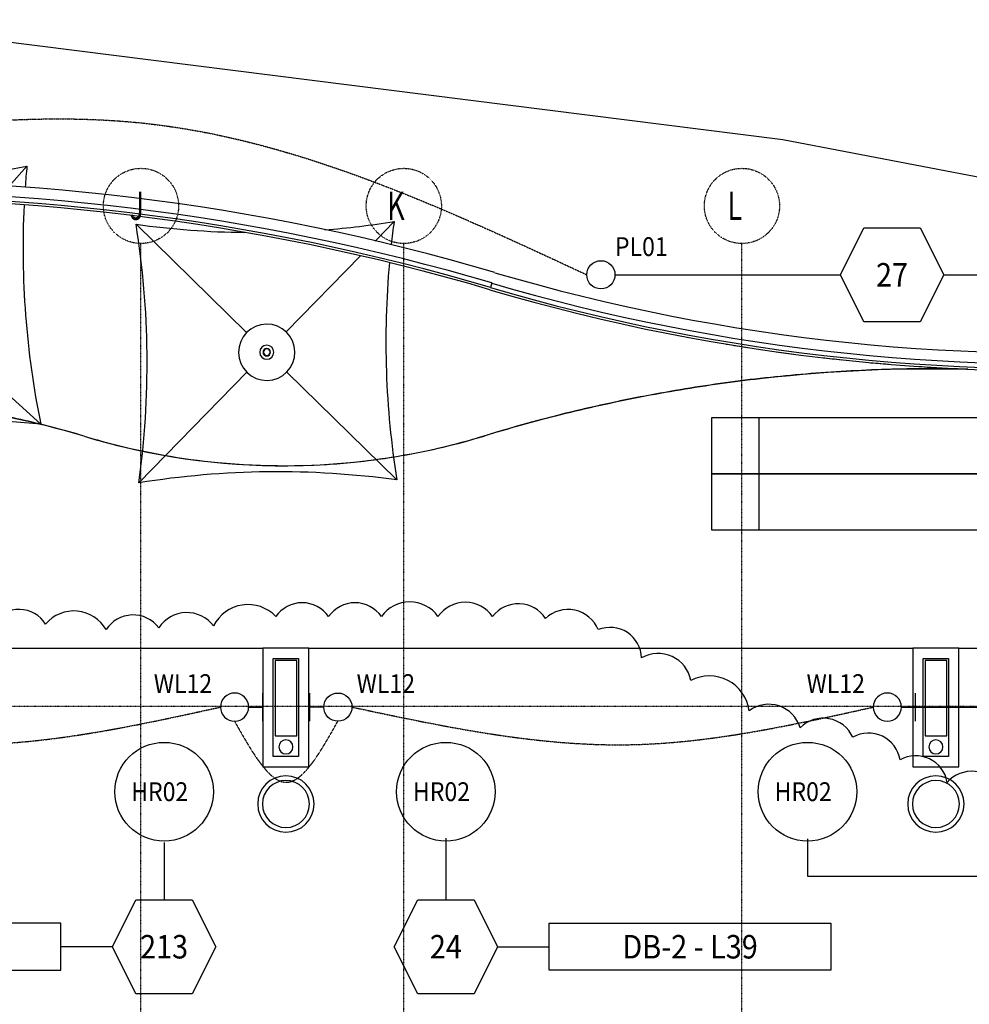
# Model space of a CAD drawing. Extents: x -18763 to 52779, y -147 to 50299.
# Drawn here: x 5862 to 15973, y 35588 to 46065 of the extents above; entities that cross this region are included whole.
import ezdxf
from ezdxf.enums import TextEntityAlignment as Align

# ---------------------------------------------------------------- set-up
doc = ezdxf.new("R2010")
doc.units = 0
doc.linetypes.add('EDG-DASH-3', pattern=[4.5, 3, -1.5])
doc.linetypes.add('X-2499-GF-B$0$EDG-1DOT-2', pattern=[5, 2, -1.4, 0.2, -1.4])
for name, color, linetype in [('LIT-CIRC', 6, 'CONTINUOUS'), ('LIT-FITT', 6, 'CONTINUOUS'), ('LIT-SWITCH', 2, 'EDG-DASH-3'), ('NOT-REVIS', 3, 'CONTINUOUS'), ('SYM-050', 6, 'CONTINUOUS'), ('SYM-ATT', 2, 'CONTINUOUS'), ('SYM-TEXT', 7, 'CONTINUOUS'), ('X-2499-GF-B$0$A-DETL', 11, 'CONTINUOUS'), ('X-2499-GF-B$0$A-DETL-4', 11, 'CONTINUOUS'), ('X-2499-GF-B$0$A-FLOR', 11, 'CONTINUOUS'), ('X-2499-GF-B$0$A-FLOR-HRAL', 11, 'CONTINUOUS'), ('X-2499-GF-B$0$A-GENM', 11, 'CONTINUOUS'), ('X-2499-GF-B$0$A-GENM-1', 11, 'CONTINUOUS'), ('X-2499-GF-B$0$A-GENM-HDLN', 11, 'CONTINUOUS'), ('X-2499-GF-B$0$A-WALL', 8, 'CONTINUOUS'), ('X-2499-GF-B$0$A-WALL-1', 8, 'CONTINUOUS'), ('X-2499-GF-B$0$P-SANR-FIXT', 11, 'CONTINUOUS'), ('X-2499-GF-B$0$S-COLS', 8, 'CONTINUOUS'), ('X-2499-GF-B$0$S-GRID-1', 133, 'X-2499-GF-B$0$EDG-1DOT-2'), ('X-2499-GF-B$0$S-GRID-IDEN', 133, 'X-2499-GF-B$0$EDG-1DOT-2'), ('X-2499-GF-B$0$S-GRID-IDEN-1', 133, 'X-2499-GF-B$0$EDG-1DOT-2'), ('X-XREF', 7, 'CONTINUOUS')]:
    doc.layers.add(name, color=color, linetype=linetype)
doc.styles.add('EDG', font='edg.shx', dxfattribs={"width": 0.9})
doc.styles.add('X-2499-GF-B$0$EDG', font='edg.shx', dxfattribs={"width": 0.9})

# ---------------------------------------------------------------- blocks, each defined once
blk = doc.blocks.new('X-2499-GF-B')
at = {"layer": 'X-2499-GF-B$0$A-DETL'}
for p, q in [((13232, 41833), (20232, 41833)), ((13232, 41233), (13232, 41833)), ((13732, 41833), (13732, 41233)), ((20232, 41233), (13232, 41233)), ((13232, 41233), (20232, 41233)), ((13232, 40633), (13232, 41233)), ((13732, 41233), (13732, 40633)), ((20232, 40633), (13232, 40633))]:
    blk.add_line(p, q, dxfattribs=at)
at = {"layer": 'X-2499-GF-B$0$A-DETL-4'}
for p, q in [((13989, 44786), (3847, 46065)), ((20307, 43575), (13989, 44786))]:
    blk.add_line(p, q, dxfattribs=at)
at = {"layer": 'X-2499-GF-B$0$A-FLOR'}
for p, q in [((2023, 39376), (8452, 39376)), ((8942, 39376), (15372, 39376)), ((15862, 39376), (16704, 39376))]:
    blk.add_line(p, q, dxfattribs=at)
for centre, radius, start, end in [((3881, 32759), 9265, 73.259, 93.6043), ((3880, 32761), 9265, 77.3243, 79.3547), ((3880, 32761), 9265, 75.2894, 77.3196), ((3880, 32761), 9265, 73.2544, 75.2846), ((8674, 48662), 7343, 253.1841, 255.4515), ((8673, 48661), 7343, 253.1899, 255.4061), ((8674, 48662), 7343, 264.5211, 287.1952), ((8673, 48661), 7343, 280.3967, 287.1983), ((8673, 48661), 7343, 255.4098, 256.4236), ((8674, 48662), 7343, 255.4515, 264.5211), ((8673, 48661), 7343, 256.445, 273.5675), ((8673, 48661), 7343, 275.8461, 278.1187), ((8673, 48661), 7343, 278.1294, 280.3913), ((8673, 48661), 7343, 273.5744, 275.8384)]:
    blk.add_arc(centre, radius, start, end, dxfattribs=at)
for points in [[(11865, 42923), (11865, 42923), (11866, 42923), (11867, 42923)], [(12368, 42808), (12369, 42807), (12370, 42807), (12371, 42807)], [(12874, 42704), (12875, 42704), (12876, 42704), (12877, 42704)], [(13895, 42535), (13965, 42525), (14036, 42515), (14106, 42506)], [(14408, 42469), (14476, 42461), (14545, 42453), (14613, 42446)], [(13801, 42253), (14510, 42331), (15224, 42363), (15937, 42347)], [(15093, 42343), (14949, 42339), (14805, 42332), (14662, 42324)], [(14922, 42415), (14994, 42409), (15066, 42403), (15139, 42397)], [(15957, 42346), (15669, 42353), (15381, 42352), (15093, 42343)], [(15436, 42375), (15515, 42369), (15593, 42364), (15672, 42360)], [(13373, 42201), (13515, 42220), (13657, 42238), (13800, 42253)], [(13801, 42253), (13658, 42237), (13516, 42219), (13374, 42200)], [(14231, 42294), (14088, 42282), (13945, 42268), (13802, 42253)], [(14662, 42324), (14518, 42316), (14375, 42306), (14231, 42294)], [(12946, 42136), (12804, 42112), (12663, 42087), (12521, 42060)], [(12521, 42061), (12662, 42088), (12804, 42113), (12946, 42136)], [(12946, 42136), (13088, 42160), (13230, 42181), (13373, 42201)], [(13373, 42200), (13230, 42180), (13088, 42159), (12947, 42136)], [(12098, 41974), (12238, 42005), (12379, 42034), (12520, 42061)], [(12520, 42060), (12380, 42033), (12239, 42004), (12099, 41974)], [(11259, 41768), (11537, 41844), (11816, 41913), (12097, 41974)], [(12098, 41973), (11957, 41943), (11817, 41910), (11678, 41876)], [(11677, 41876), (11538, 41841), (11399, 41805), (11260, 41767)], [(10844, 41648), (10982, 41689), (11120, 41729), (11259, 41767)], [(11259, 41767), (11121, 41729), (10983, 41689), (10845, 41647)]]:
    blk.add_open_spline(points, degree=3, dxfattribs=at)
blk.add_open_spline([(13384, 42613), (13385, 42613), (13460, 42601), (13535, 42589), (13609, 42577)], degree=3, knots=[-0.50043484, -0.50043484, -0.50043484, -0.50043484, -0.5, -0.45643066, -0.45643066, -0.45643066, -0.45643066], dxfattribs=at)
at = {"layer": 'X-2499-GF-B$0$A-FLOR-HRAL'}
blk.add_line((10889, 43263), (10875, 43215), dxfattribs=at)
for centre, radius, start, end in [((4179, 20503), 23729, 73.5731, 92.5735), ((4179, 20503), 23679, 73.5731, 92.5735), ((16850, 63481), 21129, 253.5731, 274.5503), ((16850, 63481), 21079, 253.5731, 274.5578)]:
    blk.add_arc(centre, radius, start, end, dxfattribs=at)
at = {"layer": 'X-2499-GF-B$0$A-GENM'}
for centre, radius, start, end in [((8493, 42526), 300, 0.6202, 180.6202), ((8493, 42526), 75, 0.6202, 180.6202), ((8493, 42526), 40, 0.6202, 180.6202), ((8493, 42526), 300, 180.6202, 0.6202), ((8493, 42526), 75, 180.6202, 0.6202), ((8493, 42526), 40, 180.6202, 0.6202), ((8697, 37719), 300, 90, 270), ((8697, 37719), 250, 90, 270), ((8697, 37719), 300, 270, 90), ((8697, 37719), 250, 270, 90), ((15617, 37719), 300, 0, 180), ((15617, 37719), 250, 0, 180), ((15617, 37719), 300, 180, 0), ((15617, 37719), 250, 180, 0)]:
    blk.add_arc(centre, radius, start, end, dxfattribs=at)
at = {"layer": 'X-2499-GF-B$0$A-GENM-1'}
for start, end in [(0.6202, 180.6202), (180.6202, 0.6202)]:
    blk.add_arc((8493, 42526), 35, start, end, dxfattribs=at)
at = {"layer": 'X-2499-GF-B$0$A-GENM-HDLN'}
for p, q in [((5749, 44294), (5940, 44507)), ((9646, 43709), (9849, 43916)), ((8278, 42735), (7102, 43888)), ((8701, 42742), (9491, 43551)), ((6087, 41762), (4867, 42859)), ((7131, 41136), (8282, 42313)), ((9878, 41167), (8706, 42315))]:
    blk.add_line(p, q, dxfattribs=at)
for centre, start, end in [((4079, 53629), 273.7564, 281.5272), ((15208, 43627), 174.5729, 175.9685), ((15208, 43627), 177.138, 191.5562), ((8379, 53110), 274.5044, 279.0798), ((19071, 42641), 172.1255, 173.6603), ((8379, 53110), 262.1143, 269.2706), ((-2091, 42414), 352.1091, 9.1062), ((19071, 42641), 174.8391, 189.1088), ((5212, 32493), 84.6066, 101.5749), ((8608, 31944), 82.1592, 99.1275)]:
    blk.add_arc(centre, 9310, start, end, dxfattribs=at)
at = {"layer": 'X-2499-GF-B$0$A-WALL'}
for centre, radius, start, end in [((4179, 20503), 23844, 73.5731, 92.5735), ((4179, 20503), 23654, 73.5731, 92.5735), ((16850, 63481), 20964, 253.5731, 274.575), ((16850, 63481), 21154, 253.5731, 274.5465)]:
    blk.add_arc(centre, radius, start, end, dxfattribs=at)
at = {"layer": 'X-2499-GF-B$0$A-WALL-1'}
for p, q in [((8942, 39376), (8452, 39376)), ((8452, 39376), (8452, 38116)), ((8942, 38116), (8942, 39376)), ((15372, 39376), (15372, 38116)), ((15862, 39376), (15372, 39376)), ((15862, 38116), (15862, 39376)), ((8562, 39266), (8832, 39266)), ((8562, 38226), (8562, 39266)), ((8832, 39266), (8832, 38226)), ((15482, 38226), (15482, 39266)), ((15482, 39266), (15752, 39266)), ((15752, 39266), (15752, 38226)), ((8832, 38226), (8562, 38226)), ((15752, 38226), (15482, 38226)), ((8452, 38116), (8942, 38116)), ((15372, 38116), (15862, 38116))]:
    blk.add_line(p, q, dxfattribs=at)
at = {"layer": 'X-2499-GF-B$0$P-SANR-FIXT'}
for centre, start, end in [((8697, 38326), 90, 270), ((8697, 38326), 270, 90), ((15617, 38326), 90, 270), ((15617, 38326), 270, 90)]:
    blk.add_arc(centre, 75, start, end, dxfattribs=at)
at = {"layer": 'X-2499-GF-B$0$S-COLS'}
for p, q in [((8812, 39246), (8582, 39246)), ((8582, 39246), (8582, 38446)), ((8812, 38446), (8812, 39246)), ((15732, 39246), (15502, 39246)), ((15502, 39246), (15502, 38446)), ((15732, 38446), (15732, 39246)), ((8582, 38446), (8812, 38446)), ((15502, 38446), (15732, 38446))]:
    blk.add_line(p, q, dxfattribs=at)
at = {"layer": 'X-2499-GF-B$0$S-GRID-1'}
for p, q in [((7154, 7379), (7154, 43683)), ((9952, 7379), (9952, 43683)), ((13552, 7379), (13552, 43683)), ((51979, 38758), (-18563, 38758))]:
    blk.add_line(p, q, dxfattribs=at)
at = {"layer": 'X-2499-GF-B$0$S-GRID-IDEN'}
for centre in [(7154, 44083), (9952, 44083), (13552, 44083)]:
    blk.add_circle(centre, 400, dxfattribs=at)
at = {"layer": 'X-2499-GF-B$0$S-GRID-IDEN-1', "style": 'X-2499-GF-B$0$EDG', "width": 0.7}
for s, p in [('J', (7033, 43934)), ('K', (9776, 43934)), ('L', (13399, 43934))]:
    blk.add_text(s, height=300, dxfattribs=at).set_placement(p)
blk = doc.blocks.new('LIT-DOWN')
at = {"layer": 'SYM-050', "color": 0, "linetype": 'ByBlock'}
blk.add_circle((0, 0), 150, dxfattribs=at)
at = {"layer": 'SYM-ATT', "linetype": 'ByBlock', "style": 'EDG', "width": 0.9}
for tag, p in [('MOUNT', (150, 450)), ('TYPE', (150, 150))]:
    blk.add_attdef(tag, p, '', height=200, dxfattribs=at)
at = {"layer": 'SYM-ATT', "color": 255, "linetype": 'ByBlock', "style": 'EDG', "width": 0.9}
for tag, flags in [('CHAN', 3), ('RATING', 3), ('EQUIP', 3), ('NAME', 3), ('ID', 9)]:
    blk.add_attdef(tag, (0, 0), '', height=200, dxfattribs=dict(at, flags=flags))
at = {"layer": 'SYM-TEXT', "color": 255, "linetype": 'ByBlock', "style": 'EDG', "width": 0.9, "flags": 3}
blk.add_attdef('TEXT', (0, 0), '', height=200, dxfattribs=at)
blk = doc.blocks.new('LIT-WALL')
at = {"layer": 'SYM-050', "color": 0, "linetype": 'ByBlock'}
for points in [[(0, 150), (0, 0)], [(150, 0), (-150, 0)]]:
    blk.add_lwpolyline(points, dxfattribs=at)
blk.add_circle((0, 300), 150, dxfattribs=at)
at = {"layer": 'SYM-ATT', "linetype": 'ByBlock', "style": 'EDG', "width": 0.9}
for tag, p in [('MOUNT', (150, 750)), ('TYPE', (150, 450))]:
    blk.add_attdef(tag, p, '', height=200, dxfattribs=at)
at = {"layer": 'SYM-ATT', "color": 255, "linetype": 'ByBlock', "style": 'EDG', "width": 0.9}
for tag, flags in [('CHAN', 3), ('RATING', 3), ('EQUIP', 3), ('NAME', 3), ('ID', 9)]:
    blk.add_attdef(tag, (0, 300), '', height=200, dxfattribs=dict(at, flags=flags))
at = {"layer": 'SYM-TEXT', "color": 255, "linetype": 'ByBlock', "style": 'EDG', "width": 0.9, "flags": 3}
blk.add_attdef('TEXT', (0, 300), '', height=200, dxfattribs=at)
blk = doc.blocks.new('REF-CHAN')
at = {"layer": 'SYM-050', "color": 0, "linetype": 'ByBlock'}
blk.add_lwpolyline([(-300, 500), (300, 500), (550, 0), (300, -500), (-300, -500), (-550, 0)], close=True, dxfattribs=at)
at = {"layer": 'SYM-ATT', "linetype": 'ByBlock', "style": 'EDG', "width": 0.9}
blk.add_attdef('EQUIP', (650, 100), '', height=200, dxfattribs=at)
blk.add_attdef('CHAN', text='', height=250, dxfattribs=at).set_placement((0, 0), align=Align.MIDDLE_CENTER)
at = {"layer": 'SYM-ATT', "color": 255, "linetype": 'ByBlock', "style": 'EDG', "width": 0.9}
for tag, flags in [('TYPE', 3), ('RATING', 3), ('MOUNT', 3), ('NAME', 3), ('ID', 9)]:
    blk.add_attdef(tag, (0, 0), '', height=200, dxfattribs=dict(at, flags=flags))
at = {"layer": 'SYM-TEXT', "color": 255, "linetype": 'ByBlock', "style": 'EDG', "width": 0.9, "flags": 3}
blk.add_attdef('TEXT', (0, 0), '', height=200, dxfattribs=at)
blk = doc.blocks.new('REF-CIRC')
at = {"layer": 'SYM-050', "color": 0, "linetype": 'ByBlock'}
blk.add_lwpolyline([(-1500, 250), (1500, 250), (1500, -250), (-1500, -250)], close=True, dxfattribs=at)
at = {"layer": 'SYM-ATT', "linetype": 'ByBlock', "style": 'EDG', "width": 0.9}
for tag, height, p in [('EQUIP', 200, (0, 450)), ('CHAN', 250, (0, 0))]:
    blk.add_attdef(tag, text='', height=height, dxfattribs=at).set_placement(p, align=Align.MIDDLE_CENTER)
at = {"layer": 'SYM-ATT', "color": 255, "linetype": 'ByBlock', "style": 'EDG', "width": 0.9}
for tag, flags in [('TYPE', 3), ('RATING', 3), ('MOUNT', 3), ('NAME', 3), ('ID', 9)]:
    blk.add_attdef(tag, (0, 0), '', height=200, dxfattribs=dict(at, flags=flags))
at = {"layer": 'SYM-TEXT', "color": 255, "linetype": 'ByBlock', "style": 'EDG', "width": 0.9, "flags": 3}
blk.add_attdef('TEXT', (0, 0), '', height=200, dxfattribs=at)

msp = doc.modelspace()

# ---------------------------------------------------------------- linework, layer by layer
at = {"layer": 'LIT-CIRC'}
for points in [[(12200, 43350), (14600, 43350)], [(15700, 43350), (16250, 43350)], [(15400, 38750), (16950, 38750)], [(7400, 37308), (7400, 36700)], [(10400, 37356), (10400, 36700)], [(14250, 37350), (14250, 36950)], [(14250, 36950), (16950, 36950)], [(6850, 36200), (6300, 36200)], [(10950, 36200), (11500, 36200)]]:
    msp.add_lwpolyline(points, dxfattribs=at)
at = {"layer": 'LIT-SWITCH'}
for points in [[(2950, 44650), (7300, 44950), (11900, 43350)], [(2400, 38750), (5350, 38350), (8000, 38750)], [(9400, 38750), (12350, 38350), (14950, 38750)], [(8150, 38600), (8700, 37950), (9250, 38600)]]:
    msp.add_spline(points, degree=3, dxfattribs=at)
at = {"layer": 'NOT-REVIS'}
msp.add_lwpolyline([(16299, 37888, 0.520567), (15737, 37949, 0.520567), (15737, 37949, 0.520567), (15235, 38189, 0.520567), (15235, 38189, 0.520567), (14733, 38430, 0.520567), (14733, 38430, 0.520567), (14171, 38531, 0.520567), (14171, 38531, 0.520567), (13629, 38711, 0.520567), (13629, 38711, 0.520567), (13007, 39032, 0.520567), (13007, 39032, 0.520567), (12484, 39273, 0.520567), (12484, 39273, 0.520567), (12023, 39574, 0.520567), (12023, 39574, 0.520567), (11460, 39694, 0.520567), (11460, 39694, 0.520567), (10898, 39714, 0.520567), (10898, 39714, 0.520567), (10316, 39714, 0.520567), (10316, 39714, 0.520567), (9714, 39714, 0.520567), (9714, 39714, 0.520567), (9151, 39714, 0.520567), (9151, 39714, 0.520567), (8589, 39714, 0.520567), (8589, 39714, 0.520567), (7927, 39614, 0.520567), (7927, 39614, 0.520567), (7344, 39594, 0.520567), (7344, 39594, 0.520567), (6782, 39574, 0.520567), (6139, 39634, 0.520567), (6139, 39634, 0.520567), (5577, 39654, 0.520567)], format="xyb", dxfattribs=at)

# ---------------------------------------------------------------- block references
at = {"layer": 'LIT-CIRC'}
for name, p, values in [('REF-CHAN', (15150, 43350), {'CHAN': '27'}), ('REF-CHAN', (7400, 36200), {'CHAN': '213'}), ('REF-CHAN', (10400, 36200), {'CHAN': '24'}), ('REF-CIRC', (13000, 36200), {'CHAN': 'DB-2 - L39'})]:
    msp.add_blockref(name, p, dxfattribs=at).add_auto_attribs(values)
ref = msp.add_blockref('REF-CIRC', (4800, 36200), dxfattribs=dict(at, xscale=-1))
ref.add_attrib('CHAN', 'DB-2 - L38', dxfattribs={"layer": 'SYM-ATT', "linetype": 'ByBlock', "height": 250, "style": 'EDG', "width": 0.9}).set_placement((4800, 36200), align=Align.MIDDLE_CENTER)
at = {"layer": 'LIT-FITT'}
ref = msp.add_blockref('LIT-DOWN', (12050, 43350), dxfattribs=at)
ref.add_attrib('TYPE', 'PL01', (12200, 43550), dxfattribs={"layer": 'SYM-ATT', "linetype": 'ByBlock', "height": 200, "style": 'EDG', "width": 0.9})
ref = msp.add_blockref('LIT-WALL', (8450, 38750), dxfattribs=dict(at, xscale=-1, rotation=90))
ref.add_attrib('TYPE', 'WL12', (7290, 38900), dxfattribs={"layer": 'SYM-ATT', "linetype": 'ByBlock', "height": 200, "style": 'EDG', "width": 0.9})
ref = msp.add_blockref('LIT-WALL', (8950, 38750), dxfattribs=dict(at, rotation=270))
ref.add_attrib('TYPE', 'WL12', (9450, 38900), dxfattribs={"layer": 'SYM-ATT', "linetype": 'ByBlock', "height": 200, "style": 'EDG', "width": 0.9})
ref = msp.add_blockref('LIT-WALL', (15400, 38750), dxfattribs=dict(at, xscale=-1, rotation=90))
ref.add_attrib('TYPE', 'WL12', (14240, 38900), dxfattribs={"layer": 'SYM-ATT', "linetype": 'ByBlock', "height": 200, "style": 'EDG', "width": 0.9})
ref = msp.add_blockref('LIT-DOWN', (7400, 37850), dxfattribs=dict(at, xscale=3.5, yscale=3.5, zscale=4))
ref.add_attrib('TYPE', 'HR02', (7050, 37750), dxfattribs={"layer": 'SYM-ATT', "linetype": 'ByBlock', "height": 200, "style": 'EDG', "width": 0.9})
ref = msp.add_blockref('LIT-DOWN', (10400, 37850), dxfattribs=dict(at, xscale=3.5, yscale=3.5, zscale=4))
ref.add_attrib('TYPE', 'HR02', (10050, 37750), dxfattribs={"layer": 'SYM-ATT', "linetype": 'ByBlock', "height": 200, "style": 'EDG', "width": 0.9})
ref = msp.add_blockref('LIT-DOWN', (14250, 37850), dxfattribs=dict(at, xscale=3.5, yscale=3.5, zscale=4))
ref.add_attrib('TYPE', 'HR02', (13900, 37750), dxfattribs={"layer": 'SYM-ATT', "linetype": 'ByBlock', "height": 200, "style": 'EDG', "width": 0.9})
at = {"layer": 'X-XREF'}
msp.add_blockref('X-2499-GF-B', (0, 0), dxfattribs=at)

doc.saveas('drawing.dxf')
